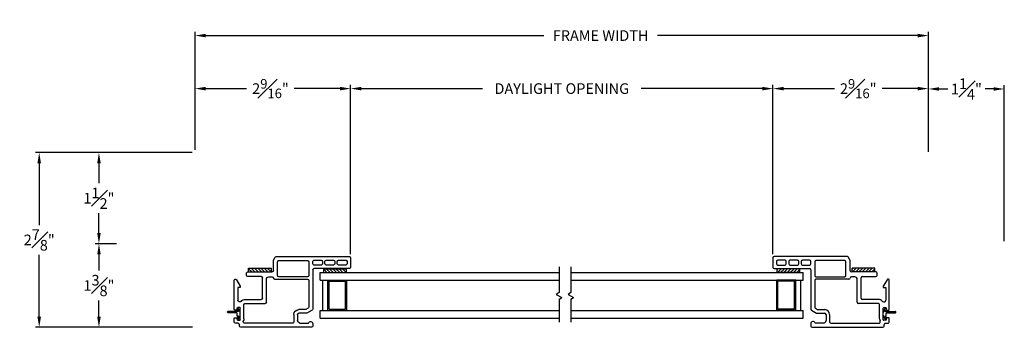
# Model space of a CAD drawing. Extents: x 135.6 to 176.1, y 16.4 to 47.
# Drawn here: x 159.8 to 176.1, y 17 to 22 of the extents above; entities that cross this region are included whole.
import ezdxf

# ---------------------------------------------------------------- set-up
doc = ezdxf.new("R2010")
doc.units = 0
doc.header["$LTSCALE"] = 0.3
doc.header["$MEASUREMENT"] = 0
for name, color, linetype in [('DIM2', 8, 'Continuous'), ('PART', 7, 'Continuous'), ('SETAPE02$0$HATCH', 7, 'Continuous'), ('SETAPE02$0$PART', 7, 'Continuous')]:
    doc.layers.add(name, color=color, linetype=linetype)
doc.styles.add('ARCHITECTURAL', font='simplex.shx')
doc.dimstyles.new('DIM-MMSTACKED', dxfattribs={"dimscale": 0, "dimtxt": 0.125, "dimasz": 0.125, "dimexe": 0.063, "dimexo": 0.063, "dimgap": 0.07, "dimtad": 0, "dimtih": 1, "dimtoh": 1, "dimdec": 4, "dimzin": 4, "dimdsep": 46, "dimlunit": 4, "dimtxsty": 'ARCHITECTURAL', "dimcen": 0.02, "dimclrt": 7, "dimadec": 0, "dimazin": 0, "dimtfac": 0.75, "dimtdec": 4, "dimtofl": 0, "dimtmove": 2, "dimatfit": 3, "dimfxl": 1, "dimfrac": 1, "dimtolj": 1, "dimtzin": 4, "dimarcsym": 0})

# ---------------------------------------------------------------- blocks, each defined once
blk = doc.blocks.new('*X2')
at = {"color": 0}
for p, q in [((18.182, 6.038), (18.234, 6.09)), ((18.182, 5.985), (18.244, 6.047)), ((18.182, 5.932), (18.244, 5.994)), ((18.182, 5.879), (18.244, 5.941)), ((18.182, 5.826), (18.244, 5.888)), ((18.182, 5.773), (18.244, 5.835)), ((18.182, 5.72), (18.244, 5.782)), ((18.23, 5.715), (18.244, 5.729))]:
    blk.add_line(p, q, dxfattribs=at)
blk = doc.blocks.new('SETAPE02', base_point=(18.182, 5.715))
at = {"layer": 'SETAPE02$0$PART', "linetype": 'Continuous'}
for p, q in [((18.182, 6.09), (18.182, 5.715)), ((18.182, 6.09), (18.244, 6.09)), ((18.244, 6.09), (18.244, 5.715)), ((18.182, 5.715), (18.232, 5.715))]:
    blk.add_line(p, q, dxfattribs=at)
at = {"layer": 'SETAPE02$0$PART'}
blk.add_line((18.182, 5.715), (18.244, 5.715), dxfattribs=at)
at = {"layer": 'SETAPE02$0$HATCH'}
blk.add_blockref('*X2', (0, 0), dxfattribs=at)
blk = doc.blocks.new('vx7258')
for p, q in [((-2.768, 12.01), (-2.768, 11.425)), ((-2.59, 12.03), (-2.748, 12.03)), ((-2.57, 10.8), (-2.57, 12.01)), ((-2.708, 11.95), (-2.708, 11.83)), ((-2.65, 11.97), (-2.688, 11.97)), ((-2.63, 11.83), (-2.63, 11.95)), ((-2.708, 11.75), (-2.708, 11.625)), ((-2.688, 11.81), (-2.65, 11.81)), ((-2.65, 11.77), (-2.688, 11.77)), ((-2.63, 11.625), (-2.63, 11.75)), ((-2.708, 11.545), (-2.708, 11.425)), ((-2.688, 11.605), (-2.65, 11.605)), ((-2.65, 11.565), (-2.688, 11.565)), ((-2.63, 11.425), (-2.63, 11.545)), ((-3.733, 11.385), (-3.733, 10.219)), ((-3.674, 11.405), (-3.713, 11.405)), ((-3.451, 11.395), (-3.501, 11.309)), ((-2.788, 11.405), (-3.434, 11.405)), ((-2.688, 11.405), (-2.65, 11.405)), ((-3.663, 11.195), (-3.663, 11.335)), ((-3.503, 11.299), (-3.503, 11.175)), ((-3.443, 11.283), (-3.443, 11.175)), ((-3.419, 11.33), (-3.441, 11.293)), ((-2.962, 11.34), (-3.402, 11.34)), ((-2.942, 10.777), (-2.942, 11.32)), ((-2.902, 11.32), (-2.902, 10.847)), ((-2.655, 11.34), (-2.882, 11.34)), ((-2.635, 10.847), (-2.635, 11.32)), ((-3.668, 11.075), (-3.668, 10.291)), ((-3.523, 11.095), (-3.648, 11.095)), ((-3.523, 11.155), (-3.623, 11.155)), ((-2.903, 10.681), (-2.903, 10.737)), ((-2.882, 10.827), (-2.655, 10.827)), ((-2.823, 10.334), (-2.823, 10.737)), ((-2.803, 10.757), (-2.641, 10.757)), ((-2.633, 10.759), (-2.582, 10.782)), ((-3.34, 10.292), (-3.34, 10.621)), ((-3.32, 10.641), (-2.943, 10.641)), ((-3.275, 10.292), (-3.275, 10.556)), ((-3.255, 10.576), (-2.918, 10.576)), ((-2.898, 10.556), (-2.898, 10.334)), ((-3.592, 10.272), (-3.36, 10.272)), ((-2.878, 10.314), (-2.843, 10.314)), ((-3.713, 10.199), (-3.688, 10.199)), ((-3.668, 10.179), (-3.668, 10.132)), ((-3.648, 10.112), (-3.585, 10.112)), ((-3.618, 10.172), (-3.618, 10.202)), ((-3.608, 10.212), (-3.418, 10.212)), ((-3.585, 10.162), (-3.608, 10.162)), ((-3.575, 10.122), (-3.575, 10.152)), ((-3.45, 10.152), (-3.45, 10.122)), ((-3.418, 10.162), (-3.44, 10.162)), ((-3.44, 10.112), (-2.961, 10.112)), ((-3.408, 10.202), (-3.408, 10.172)), ((-3.079, 10.172), (-3.288, 10.172)), ((-3.079, 10.212), (-3.079, 10.172)), ((-3.056, 10.212), (-3.079, 10.212)), ((-2.951, 10.149), (-3.056, 10.212))]:
    blk.add_line(p, q)
for centre, radius, start, end in [((-2.748, 12.01), 0.02, 90, 180), ((-2.59, 12.01), 0.02, 0, 90), ((-2.688, 11.95), 0.02, 90, 180), ((-2.65, 11.95), 0.02, 0, 90), ((-2.688, 11.83), 0.02, 180, 270), ((-2.688, 11.75), 0.02, 90, 180), ((-2.65, 11.83), 0.02, 270, 0), ((-2.65, 11.75), 0.02, 0, 90), ((-2.688, 11.625), 0.02, 180, 270), ((-2.688, 11.545), 0.02, 90, 180), ((-2.65, 11.625), 0.02, 270, 0), ((-2.65, 11.545), 0.02, 0, 90), ((-3.713, 11.385), 0.02, 90, 180), ((-3.674, 11.369), 0.0358, 287.5089, 90), ((-3.434, 11.385), 0.02, 90, 150), ((-2.788, 11.425), 0.02, 270, 0), ((-2.688, 11.425), 0.02, 180, 270), ((-2.65, 11.425), 0.02, 270, 0), ((-3.623, 11.195), 0.04, 180, 270), ((-3.483, 11.299), 0.02, 150, 180), ((-3.423, 11.283), 0.02, 150, 180), ((-3.402, 11.32), 0.02, 90, 150), ((-2.962, 11.32), 0.02, 0, 90), ((-2.882, 11.32), 0.02, 90, 180), ((-2.655, 11.32), 0.02, 0, 90), ((-3.648, 11.075), 0.02, 90, 180), ((-3.523, 11.175), 0.02, 270, 0), ((-3.523, 11.175), 0.08, 270, 360), ((-2.922, 10.777), 0.02, 180, 267.724), ((-2.923, 10.737), 0.02, 0, 87.724), ((-2.882, 10.847), 0.02, 180, 270), ((-2.803, 10.737), 0.02, 90, 180), ((-2.655, 10.847), 0.02, 270, 0), ((-2.641, 10.777), 0.02, 270, 294.3708), ((-2.59, 10.8), 0.02, 294.3708, 0), ((-3.32, 10.621), 0.02, 90, 180), ((-3.255, 10.556), 0.02, 90, 180), ((-2.943, 10.681), 0.04, 270, 0), ((-2.918, 10.556), 0.02, 0, 90), ((-3.638, 10.291), 0.03, 180, 297.5204), ((-3.592, 10.202), 0.07, 90, 117.5204), ((-3.36, 10.292), 0.02, 270, 0), ((-3.288, 10.202), 0.03, 128.5, 270), ((-3.36, 10.292), 0.085, 308.5, 0), ((-2.878, 10.334), 0.02, 180, 270), ((-2.843, 10.334), 0.02, 270, 0), ((-3.713, 10.219), 0.02, 180, 270), ((-3.688, 10.179), 0.02, 0, 90), ((-3.648, 10.132), 0.02, 180, 270), ((-3.608, 10.202), 0.01, 90, 180), ((-3.608, 10.172), 0.01, 180, 270), ((-3.585, 10.152), 0.01, 360, 90), ((-3.585, 10.122), 0.01, 270, 0), ((-3.44, 10.152), 0.01, 90, 180), ((-3.44, 10.122), 0.01, 180, 270), ((-3.418, 10.202), 0.01, 0, 90), ((-3.418, 10.172), 0.01, 270, 0), ((-2.961, 10.132), 0.02, 270, 58.9235)]:
    blk.add_arc(centre, radius, start, end)
blk = doc.blocks.new('*D72')
at = {"color": 0, "lineweight": -2, "ltscale": 3.333333, "transparency": 16777216}
for p, q in [((165.296, 18.186), (165.296, 20.972)), ((172.253, 18.186), (172.253, 20.972)), ((165.471, 20.909), (167.467, 20.909)), ((172.078, 20.909), (170.082, 20.909))]:
    blk.add_line(p, q, dxfattribs=at)
at = {"color": 0, "ltscale": 3.333333, "transparency": 16777216}
for points in [[(165.471, 20.938), (165.471, 20.88), (165.296, 20.909)], [(172.078, 20.938), (172.078, 20.88), (172.253, 20.909)]]:
    blk.add_solid(points, dxfattribs=at)
at = {"layer": 'Defpoints', "color": 0, "ltscale": 3.333333, "transparency": 16777216}
for p in [(172.253, 20.909), (165.296, 18.123), (172.253, 18.123)]:
    blk.add_point(p, dxfattribs=at)
at = {"color": 7, "ltscale": 3.333333, "transparency": 16777216, "insert": (168.775, 20.909), "char_height": 0.175, "attachment_point": 5, "style": 'ARCHITECTURAL'}
blk.add_mtext('\\A1;DAYLIGHT OPENING', dxfattribs=at)
blk = doc.blocks.new('*D73')
at = {"color": 0, "lineweight": -2, "ltscale": 3.333333, "transparency": 16777216}
for p, q in [((162.686, 19.855), (160.102, 19.855)), ((160.165, 19.68), (160.165, 18.663)), ((160.165, 17.155), (160.165, 18.173)), ((162.689, 16.98), (160.102, 16.98))]:
    blk.add_line(p, q, dxfattribs=at)
at = {"color": 0, "ltscale": 3.333333, "transparency": 16777216}
for points in [[(160.135, 19.68), (160.194, 19.68), (160.165, 19.855)], [(160.135, 17.155), (160.194, 17.155), (160.165, 16.98)]]:
    blk.add_solid(points, dxfattribs=at)
at = {"layer": 'Defpoints', "color": 0, "ltscale": 3.333333, "transparency": 16777216}
for p in [(160.165, 19.855), (162.749, 19.855), (162.752, 16.98)]:
    blk.add_point(p, dxfattribs=at)
at = {"color": 7, "ltscale": 3.333333, "transparency": 16777216, "insert": (160.165, 18.418), "char_height": 0.175, "attachment_point": 5, "style": 'ARCHITECTURAL'}
blk.add_mtext('\\A1;2{\\H1.000000x;\\S7#8;}"', dxfattribs=at)
blk = doc.blocks.new('*D66')
at = {"color": 0, "lineweight": -2, "ltscale": 3.333333, "transparency": 16777216}
for p, q in [((162.732, 19.899), (162.732, 20.972)), ((165.296, 18.186), (165.296, 20.972)), ((162.907, 20.909), (163.582, 20.909)), ((165.121, 20.909), (164.368, 20.909))]:
    blk.add_line(p, q, dxfattribs=at)
at = {"color": 0, "ltscale": 3.333333, "transparency": 16777216}
for points in [[(162.907, 20.938), (162.907, 20.88), (162.732, 20.909)], [(165.121, 20.938), (165.121, 20.88), (165.296, 20.909)]]:
    blk.add_solid(points, dxfattribs=at)
at = {"layer": 'Defpoints', "color": 0, "ltscale": 3.333333, "transparency": 16777216}
for p in [(165.296, 20.909), (162.732, 19.836), (165.296, 18.123)]:
    blk.add_point(p, dxfattribs=at)
at = {"color": 7, "ltscale": 3.333333, "transparency": 16777216, "insert": (163.975, 20.909), "char_height": 0.175, "attachment_point": 5, "style": 'ARCHITECTURAL'}
blk.add_mtext('\\A1;2{\\H0.9x;\\S9#16;}"', dxfattribs=at)
blk = doc.blocks.new('*D67')
at = {"color": 0, "lineweight": -2, "ltscale": 3.333333, "transparency": 16777216}
for p, q in [((172.253, 18.186), (172.253, 20.972)), ((174.816, 19.87), (174.816, 20.972)), ((172.428, 20.909), (173.266, 20.909)), ((174.641, 20.909), (174.052, 20.909))]:
    blk.add_line(p, q, dxfattribs=at)
at = {"color": 0, "ltscale": 3.333333, "transparency": 16777216}
for points in [[(172.428, 20.938), (172.428, 20.88), (172.253, 20.909)], [(174.641, 20.938), (174.641, 20.88), (174.816, 20.909)]]:
    blk.add_solid(points, dxfattribs=at)
at = {"layer": 'Defpoints', "color": 0, "ltscale": 3.333333, "transparency": 16777216}
for p in [(174.816, 20.909), (174.816, 19.807), (172.253, 18.123)]:
    blk.add_point(p, dxfattribs=at)
at = {"color": 7, "ltscale": 3.333333, "transparency": 16777216, "insert": (173.659, 20.909), "char_height": 0.175, "attachment_point": 5, "style": 'ARCHITECTURAL'}
blk.add_mtext('\\A1;2{\\H0.9x;\\S9#16;}"', dxfattribs=at)
blk = doc.blocks.new('*D68')
at = {"color": 0, "lineweight": -2, "ltscale": 3.333333, "transparency": 16777216}
for p, q in [((162.732, 19.899), (162.732, 21.845)), ((162.907, 21.782), (168.479, 21.782)), ((174.641, 21.782), (170.352, 21.782)), ((174.816, 19.898), (174.816, 21.845))]:
    blk.add_line(p, q, dxfattribs=at)
at = {"color": 0, "ltscale": 3.333333, "transparency": 16777216}
for points in [[(162.907, 21.811), (162.907, 21.753), (162.732, 21.782)], [(174.641, 21.811), (174.641, 21.753), (174.816, 21.782)]]:
    blk.add_solid(points, dxfattribs=at)
at = {"layer": 'Defpoints', "color": 0, "ltscale": 3.333333, "transparency": 16777216}
for p in [(162.732, 21.782), (162.732, 19.836), (174.816, 19.835)]:
    blk.add_point(p, dxfattribs=at)
at = {"color": 7, "ltscale": 3.333333, "transparency": 16777216, "insert": (169.415, 21.782), "char_height": 0.175, "attachment_point": 5, "style": 'ARCHITECTURAL'}
blk.add_mtext('\\A1;FRAME WIDTH', dxfattribs=at)
blk = doc.blocks.new('*D69')
at = {"color": 0, "lineweight": -2, "ltscale": 3.333333, "transparency": 16777216}
for p, q in [((162.686, 19.855), (161.086, 19.855)), ((161.149, 19.68), (161.149, 19.35)), ((161.149, 18.53), (161.149, 18.86)), ((161.439, 18.355), (161.086, 18.355))]:
    blk.add_line(p, q, dxfattribs=at)
at = {"color": 0, "ltscale": 3.333333, "transparency": 16777216}
for points in [[(161.12, 19.68), (161.178, 19.68), (161.149, 19.855)], [(161.12, 18.53), (161.178, 18.53), (161.149, 18.355)]]:
    blk.add_solid(points, dxfattribs=at)
at = {"layer": 'Defpoints', "color": 0, "ltscale": 3.333333, "transparency": 16777216}
for p in [(161.149, 19.855), (162.749, 19.855), (161.502, 18.355)]:
    blk.add_point(p, dxfattribs=at)
at = {"color": 7, "ltscale": 3.333333, "transparency": 16777216, "insert": (161.149, 19.105), "char_height": 0.175, "attachment_point": 5, "style": 'ARCHITECTURAL'}
blk.add_mtext('\\A1;1{\\H1.000000x;\\S1#2;}"', dxfattribs=at)
blk = doc.blocks.new('*D70')
at = {"color": 0, "lineweight": -2, "ltscale": 3.333333, "transparency": 16777216}
for p, q in [((161.439, 18.355), (161.086, 18.355)), ((161.149, 18.18), (161.149, 17.913)), ((161.149, 17.155), (161.149, 17.423)), ((162.689, 16.98), (161.086, 16.98))]:
    blk.add_line(p, q, dxfattribs=at)
at = {"color": 0, "ltscale": 3.333333, "transparency": 16777216}
for points in [[(161.12, 18.18), (161.178, 18.18), (161.149, 18.355)], [(161.12, 17.155), (161.178, 17.155), (161.149, 16.98)]]:
    blk.add_solid(points, dxfattribs=at)
at = {"layer": 'Defpoints', "color": 0, "ltscale": 3.333333, "transparency": 16777216}
for p in [(161.502, 18.355), (161.149, 16.98), (162.752, 16.98)]:
    blk.add_point(p, dxfattribs=at)
at = {"color": 7, "ltscale": 3.333333, "transparency": 16777216, "insert": (161.149, 17.668), "char_height": 0.175, "attachment_point": 5, "style": 'ARCHITECTURAL'}
blk.add_mtext('\\A1;1{\\H1.000000x;\\S3#8;}"', dxfattribs=at)
blk = doc.blocks.new('*D71')
at = {"color": 0, "lineweight": -2, "ltscale": 3.333333, "transparency": 16777216}
for p, q in [((174.816, 19.898), (174.816, 20.966)), ((176.066, 18.398), (176.066, 20.966)), ((174.991, 20.903), (175.133, 20.903)), ((175.891, 20.903), (175.748, 20.903))]:
    blk.add_line(p, q, dxfattribs=at)
at = {"color": 0, "ltscale": 3.333333, "transparency": 16777216}
for points in [[(174.991, 20.932), (174.991, 20.874), (174.816, 20.903)], [(175.891, 20.932), (175.891, 20.874), (176.066, 20.903)]]:
    blk.add_solid(points, dxfattribs=at)
at = {"layer": 'Defpoints', "color": 0, "ltscale": 3.333333, "transparency": 16777216}
for p in [(174.816, 20.903), (174.816, 19.835), (176.066, 18.335)]:
    blk.add_point(p, dxfattribs=at)
at = {"color": 7, "ltscale": 3.333333, "transparency": 16777216, "insert": (175.441, 20.903), "char_height": 0.175, "attachment_point": 5, "style": 'ARCHITECTURAL'}
blk.add_mtext('\\A1;1{\\H1.000000x;\\S1#4;}"', dxfattribs=at)
blk = doc.blocks.new('BRK')
for p, q in [((0, 0), (0.424, 0)), ((0.424, 0), (0.452, -0.048)), ((0.452, -0.048), (0.505, 0.044)), ((0.53, 0), (0.505, 0.044)), ((0.53, 0), (0.911, 0))]:
    blk.add_line(p, q)

msp = doc.modelspace()

# ---------------------------------------------------------------- linework, layer by layer
at = {"layer": 'DIM2'}
for p, q in [((163.26795, 17.22847), (163.26795, 17.23247)), ((163.44885, 17.24047), (163.27595, 17.24047)), ((163.42005, 17.21544), (163.27595, 17.22047)), ((163.44276, 17.24688), (163.4219, 17.27668)), ((163.43541, 17.29225), (163.42312, 17.28364)), ((163.42777, 17.16547), (163.42777, 17.20744)), ((163.46692, 17.25597), (163.44238, 17.29102)), ((163.44985, 17.24248), (163.44985, 17.24147)), ((163.47777, 17.17939), (163.47777, 17.22155)), ((174.0715, 17.17939), (174.0715, 17.22155)), ((174.08235, 17.25597), (174.1069, 17.29102)), ((174.09942, 17.24248), (174.09942, 17.24147)), ((174.10042, 17.24047), (174.27332, 17.24047)), ((174.10651, 17.24688), (174.12738, 17.27668)), ((174.11386, 17.29225), (174.12615, 17.28364)), ((174.1215, 17.16547), (174.1215, 17.20744)), ((174.12922, 17.21544), (174.27332, 17.22047)), ((174.28132, 17.22847), (174.28132, 17.23247)), ((163.44276, 17.15406), (163.42219, 17.12468)), ((163.43571, 17.10912), (163.42342, 17.11772)), ((163.44885, 17.16047), (163.43277, 17.16047)), ((163.46692, 17.14497), (163.44267, 17.11034)), ((163.44985, 17.15846), (163.44985, 17.15947)), ((174.08235, 17.14497), (174.1066, 17.11034)), ((174.09942, 17.15846), (174.09942, 17.15947)), ((174.10042, 17.16047), (174.1165, 17.16047)), ((174.10651, 17.15406), (174.12708, 17.12468)), ((174.11356, 17.10912), (174.12585, 17.11772))]:
    msp.add_line(p, q, dxfattribs=at)
for centre, radius, start, end in [((163.27595, 17.23247), 0.008, 90, 180), ((163.27595, 17.22847), 0.008, 180, 270), ((163.41977, 17.20744), 0.008, 0, 88), ((163.42599, 17.27955), 0.005, 125, 215), ((163.43828, 17.28815), 0.005, 35, 125), ((163.44931, 17.25147), 0.008, 215, 267.05387), ((163.44885, 17.24147), 0.001, 270, 0), ((163.44885, 17.24248), 0.001, 360, 87.05387), ((163.41777, 17.22155), 0.06, 0, 35), ((174.1315, 17.22155), 0.06, 145, 180), ((174.10042, 17.24248), 0.001, 92.94613, 180), ((174.10042, 17.24147), 0.001, 180, 270), ((174.09996, 17.25147), 0.008, 272.94613, 325), ((174.11099, 17.28815), 0.005, 55, 145), ((174.1295, 17.20744), 0.008, 92, 180), ((174.12328, 17.27955), 0.005, 325, 55), ((174.27332, 17.23247), 0.008, 0, 90), ((174.27332, 17.22847), 0.008, 270, 0), ((163.42629, 17.12181), 0.005, 145, 235), ((163.43277, 17.16547), 0.005, 180, 270), ((163.43858, 17.11321), 0.005, 235, 325), ((163.44931, 17.14947), 0.008, 92.94613, 145), ((163.44885, 17.15947), 0.001, 360, 90), ((163.44885, 17.15846), 0.001, 272.94613, 0), ((163.41777, 17.17939), 0.06, 325, 0), ((174.1315, 17.17939), 0.06, 180, 215), ((174.10042, 17.15947), 0.001, 90, 180), ((174.10042, 17.15846), 0.001, 180, 267.05387), ((174.09996, 17.14947), 0.008, 35, 87.05387), ((174.1107, 17.11321), 0.005, 215, 305), ((174.1165, 17.16547), 0.005, 270, 0), ((174.12298, 17.12181), 0.005, 305, 35)]:
    msp.add_arc(centre, radius, start, end, dxfattribs=at)
at = {"layer": 'PART', "linetype": 'Continuous'}
for p, q in [((164.79598, 17.88215), (168.73195, 17.88215)), ((164.79598, 17.75715), (164.79598, 17.88215)), ((168.92626, 17.88215), (172.75329, 17.88215)), ((172.75329, 17.75715), (172.75329, 17.88215)), ((164.79598, 17.75715), (168.73195, 17.75715)), ((164.83598, 17.25715), (164.83598, 17.75715)), ((164.92098, 17.75715), (165.23298, 17.75715)), ((164.92098, 17.25715), (164.92098, 17.75715)), ((164.94098, 17.27715), (164.94098, 17.73715)), ((164.94098, 17.73715), (165.21298, 17.73715)), ((165.21298, 17.27715), (165.21298, 17.73715)), ((165.23298, 17.25715), (165.23298, 17.75715)), ((168.92626, 17.75715), (172.75329, 17.75715)), ((172.31629, 17.25715), (172.31629, 17.75715)), ((172.62829, 17.75715), (172.31629, 17.75715)), ((172.60829, 17.73715), (172.33629, 17.73715)), ((172.33629, 17.27715), (172.33629, 17.73715)), ((172.60829, 17.27715), (172.60829, 17.73715)), ((172.62829, 17.25715), (172.62829, 17.75715)), ((172.71329, 17.25715), (172.71329, 17.75715)), ((164.79598, 17.13215), (164.79598, 17.25715)), ((164.79598, 17.25715), (168.73195, 17.25715)), ((164.92098, 17.25715), (165.23298, 17.25715)), ((164.94098, 17.27715), (165.21298, 17.27715)), ((168.92626, 17.25715), (172.75329, 17.25715)), ((172.62829, 17.25715), (172.31629, 17.25715)), ((172.60829, 17.27715), (172.33629, 17.27715)), ((172.75329, 17.13215), (172.75329, 17.25715)), ((164.79598, 17.13215), (168.73195, 17.13215)), ((168.92626, 17.13215), (172.75329, 17.13215))]:
    msp.add_line(p, q, dxfattribs=at)

# ---------------------------------------------------------------- block references
at = {"rotation": 90}
for p in [(163.99001, 17.89044), (165.22671, 17.88215)]:
    msp.add_blockref('SETAPE02', p, dxfattribs=at)
at = {"xscale": -1, "rotation": 270}
for p in [(172.32256, 17.88215), (173.55927, 17.89044)]:
    msp.add_blockref('SETAPE02', p, dxfattribs=at)
at = {"layer": 'DIM2', "xscale": -1, "rotation": 270}
msp.add_blockref('vx7258', (153.26611, 20.71331), dxfattribs=at)
at = {"layer": 'DIM2', "rotation": 90}
msp.add_blockref('vx7258', (184.28316, 20.71331), dxfattribs=at)
at = {"layer": 'PART', "linetype": 'Continuous', "rotation": 270}
for p in [(168.73195, 17.97431), (168.92626, 17.97431)]:
    msp.add_blockref('BRK', p, dxfattribs=at)

# ---------------------------------------------------------------- dimensions: what is measured, and where the dimension line sits
at = {"ltscale": 3.333333}
for base, p1, p2, text, picture, middle in [((162.73247, 21.78219), (174.81585, 19.83523), (162.73247, 19.83618), 'FRAME WIDTH', '*D68', (169.41527, 21.78219)), ((165.29594, 20.90917), (162.73247, 19.83618), (165.29594, 18.1231), '2{\\H0.9x;\\S9#16;}"', '*D66', (163.97521, 20.90917)), ((174.81585, 20.90917), (172.25333, 18.1231), (174.81585, 19.8074), '2{\\H0.9x;\\S9#16;}"', '*D67', (173.65869, 20.90917))]:
    dim = msp.add_linear_dim(base=base, p1=p1, p2=p2, text=text, dimstyle='DIM-MMSTACKED', override={"dimscale": 1, "dimtxt": 0.175, "dimasz": 0.175, "dimdec": 3, "dimpost": '\\X', "dimtfac": 1, "dimtmove": 0, "dimtzin": 0}, dxfattribs=at)
    dim.commit()
    dim.dimension.update_dxf_attribs({"geometry": picture, "text_midpoint": middle, "dimtype": 160})
dim = msp.add_linear_dim(base=(172.25333, 20.90917), p1=(165.29594, 18.1231), p2=(172.25333, 18.1231), text='DAYLIGHT OPENING', dimstyle='DIM-MMSTACKED', override={"dimscale": 1, "dimtxt": 0.175, "dimasz": 0.175, "dimdec": 3, "dimpost": '\\X', "dimtfac": 1, "dimtmove": 0, "dimtzin": 0}, dxfattribs=at)
dim.commit()
dim.dimension.update_dxf_attribs({"geometry": '*D72', "text_midpoint": (168.77464, 20.90917)})
dim = msp.add_linear_dim(base=(174.81585, 20.90301), p1=(176.06585, 18.33523), p2=(174.81585, 19.83523), dimstyle='DIM-MMSTACKED', override={"dimscale": 1, "dimtxt": 0.175, "dimasz": 0.175, "dimdec": 3, "dimpost": '\\X', "dimtfac": 1, "dimtmove": 0, "dimtzin": 0}, dxfattribs=at)
dim.commit()
dim.dimension.update_dxf_attribs({"geometry": '*D71', "text_midpoint": (175.44085, 20.90301)})
for base, p1, p2, picture, middle in [((160.16466, 19.85507), (162.75247, 16.98018), (162.74947, 19.85507), '*D73', (160.16466, 18.41763)), ((161.14896, 19.85507), (161.50247, 18.35518), (162.74947, 19.85507), '*D69', (161.14896, 19.10513)), ((161.14896, 16.98018), (161.50247, 18.35518), (162.75247, 16.98018), '*D70', (161.14896, 17.66768))]:
    dim = msp.add_linear_dim(base=base, p1=p1, p2=p2, angle=90, dimstyle='DIM-MMSTACKED', override={"dimscale": 1, "dimtxt": 0.175, "dimasz": 0.175, "dimdec": 3, "dimpost": '\\X', "dimtfac": 1, "dimtmove": 0, "dimtzin": 0}, dxfattribs=at)
    dim.commit()
    dim.dimension.update_dxf_attribs({"geometry": picture, "text_midpoint": middle})

doc.saveas('drawing.dxf')
